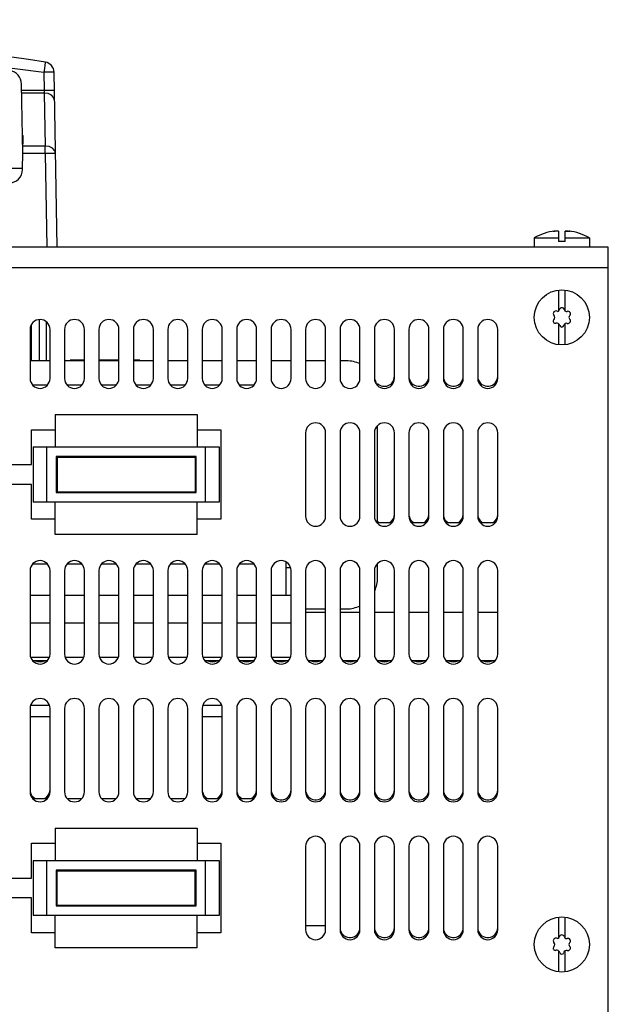
# Model space of a CAD drawing. Extents: x 1704 to 2064, y 119 to 421.
# Drawn here: x 1979 to 2064, y 278 to 421 of the extents above; entities that cross this region are included whole.
import ezdxf

# ---------------------------------------------------------------- set-up
doc = ezdxf.new("R2010")
doc.units = 0
doc.header["$LTSCALE"] = 5
doc.layers.add('ALPHA', color=254, linetype='CONTINUOUS')

msp = doc.modelspace()

# ---------------------------------------------------------------- linework, layer by layer
at = {"layer": 'ALPHA'}
for p, q in [((1978.817008, 415.493857), (1978.819007, 415.493558)), ((1982.118381, 413.491013), (1982.164567, 410.845045)), ((1984.061145, 388.111997), (1983.618155, 413.49092)), ((1979.068915, 401.683028), (1978.892806, 411.772303)), ((1982.164567, 410.845045), (1978.908991, 410.845045)), ((1982.190478, 410.457484), (1978.915756, 410.457484)), ((1982.164567, 410.845045), (1982.190478, 410.457484)), ((1982.190478, 410.457484), (1982.324488, 402.780053)), ((1979.022821, 404.323755), (1979.123907, 404.323755)), ((1979.037563, 399.377092), (1979.123907, 404.323755)), ((1982.324488, 401.683184), (1979.077815, 401.683184)), ((1982.324488, 402.780053), (1979.096961, 402.780053)), ((1982.324488, 401.683184), (1982.324488, 402.780053)), ((1982.324488, 401.683184), (1982.561374, 388.111997)), ((1979.037563, 399.511997), (1829.109165, 399.511997)), ((2056.298364, 390.446061), (2056.19344, 390.428567)), ((2056.19344, 390.428567), (2056.19344, 390.39154)), ((2056.298364, 390.399282), (2056.298364, 390.446061)), ((2056.823364, 390.446001), (2056.823364, 388.911997)), ((2057.823364, 388.911997), (2057.823364, 390.446003)), ((2057.953831, 390.442839), (2058.030243, 390.437812)), ((2058.198517, 390.419513), (2058.198517, 390.408975)), ((2058.465466, 390.423843), (2058.348364, 390.44606)), ((2058.348364, 390.395558), (2058.348364, 390.445853)), ((2058.465466, 390.423843), (2058.465466, 390.389252)), ((2053.323364, 389.4402), (2053.323364, 388.111997)), ((2053.323364, 389.4402), (2056.823364, 389.4402)), ((2057.823364, 388.911997), (2056.823364, 388.911997)), ((2057.823364, 389.4402), (2061.323364, 389.4402)), ((2061.323364, 389.4402), (2061.323364, 388.111997)), ((2064.073364, 388.111997), (1744.073364, 388.111997)), ((2064.073364, 159.111997), (2064.073364, 388.111997)), ((2064.073364, 385.111997), (1744.073364, 385.111997)), ((2056.823364, 381.880624), (2056.823364, 378.807287)), ((2057.823364, 378.807308), (2057.823364, 381.880624)), ((1981.455164, 377.588238), (1981.455164, 371.611997)), ((1982.465464, 377.277854), (1982.465464, 371.611997)), ((1980.123364, 376.161997), (1980.123364, 369.061997)), ((1980.302464, 376.817978), (1980.302464, 371.611997)), ((1983.023364, 369.061997), (1983.023364, 376.161997)), ((1985.123364, 376.161997), (1985.123364, 369.061997)), ((1988.023364, 369.061997), (1988.023364, 376.161997)), ((1990.123364, 376.161997), (1990.123364, 369.061997)), ((1993.023364, 369.061997), (1993.023364, 376.161997)), ((1995.123364, 376.161997), (1995.123364, 369.061997)), ((1998.023364, 369.061997), (1998.023364, 376.161997)), ((2000.123364, 376.161997), (2000.123364, 369.061997)), ((2003.023364, 369.061997), (2003.023364, 376.161997)), ((2005.123364, 376.161997), (2005.123364, 369.061997)), ((2008.023364, 369.061997), (2008.023364, 376.161997)), ((2010.123364, 376.161997), (2010.123364, 369.061997)), ((2013.023364, 369.061997), (2013.023364, 376.161997)), ((2015.123364, 376.161997), (2015.123364, 369.061997)), ((2018.023364, 369.061997), (2018.023364, 376.161997)), ((2020.123364, 376.161997), (2020.123364, 369.061997)), ((2023.023364, 369.061997), (2023.023364, 376.161997)), ((2025.123364, 376.161997), (2025.123364, 369.061997)), ((2028.023364, 369.061997), (2028.023364, 376.161997)), ((2030.123364, 376.161997), (2030.123364, 369.061997)), ((2033.023364, 369.061997), (2033.023364, 376.161997)), ((2035.123364, 376.161997), (2035.123364, 369.061997)), ((2038.023364, 369.061997), (2038.023364, 376.161997)), ((2040.123364, 376.161997), (2040.123364, 369.061997)), ((2043.023364, 369.061997), (2043.023364, 376.161997)), ((2045.123364, 376.161997), (2045.123364, 369.061997)), ((2048.023364, 369.061997), (2048.023364, 376.161997)), ((2056.823364, 377.016848), (2056.823364, 373.94337)), ((2057.823364, 373.94337), (2057.823364, 377.016796)), ((1983.023364, 371.611997), (1980.123364, 371.611997)), ((1988.023364, 371.611997), (1985.123364, 371.611997)), ((1985.925864, 371.611997), (1985.925864, 371.711997)), ((1988.023364, 371.711997), (1985.925864, 371.711997)), ((1993.023364, 371.711997), (1990.123364, 371.711997)), ((1993.023364, 371.611997), (1990.123364, 371.611997)), ((1990.688364, 371.711997), (1990.688364, 371.611997)), ((1992.593364, 371.711997), (1992.593364, 371.611997)), ((1996.085864, 371.711997), (1995.123364, 371.711997)), ((1998.023364, 371.611997), (1995.123364, 371.611997)), ((1996.085864, 371.711997), (1996.085864, 371.611997)), ((2003.023364, 371.611997), (2000.123364, 371.611997)), ((2008.023364, 371.611997), (2005.123364, 371.611997)), ((2013.023364, 371.611997), (2010.123364, 371.611997)), ((2018.023364, 371.611997), (2015.123364, 371.611997)), ((2023.023364, 371.611997), (2020.123364, 371.611997)), ((2026.073364, 371.611997), (2025.123364, 371.611997)), ((1980.4993, 368.111997), (1982.647428, 368.111997)), ((1985.4993, 368.111997), (1987.647428, 368.111997)), ((1990.4993, 368.111997), (1992.647428, 368.111997)), ((1995.4993, 368.111997), (1997.647428, 368.111997)), ((2000.4993, 368.111997), (2002.647428, 368.111997)), ((2005.4993, 368.111997), (2007.647428, 368.111997)), ((2010.4993, 368.111997), (2012.647428, 368.111997)), ((1983.773364, 363.811997), (2004.373364, 363.811997)), ((1983.773364, 363.811997), (1983.773364, 359.111997)), ((2004.373364, 363.811997), (2004.373364, 359.111997)), ((1980.323364, 356.561997), (1980.323364, 361.611997)), ((1980.323364, 361.611997), (1983.773364, 361.611997)), ((2004.373364, 361.611997), (2007.823364, 361.611997)), ((2007.823364, 361.611997), (2007.823364, 348.611997)), ((2030.573364, 348.018174), (2030.573364, 362.20582)), ((2020.123364, 361.161997), (2020.123364, 349.061997)), ((2023.023364, 349.061997), (2023.023364, 361.161997)), ((2025.123364, 361.161997), (2025.123364, 349.061997)), ((2028.023364, 349.061997), (2028.023364, 361.161997)), ((2030.123364, 361.161997), (2030.123364, 349.061997)), ((2033.023364, 349.061997), (2033.023364, 361.161997)), ((2035.123364, 361.161997), (2035.123364, 349.061997)), ((2038.023364, 349.061997), (2038.023364, 361.161997)), ((2040.123364, 361.161997), (2040.123364, 349.061997)), ((2043.023364, 349.061997), (2043.023364, 361.161997)), ((2045.123364, 361.161997), (2045.123364, 349.061997)), ((2048.023364, 349.061997), (2048.023364, 361.161997)), ((1980.573364, 359.111997), (2007.573364, 359.111997)), ((1980.573364, 359.111997), (1980.573364, 351.111997)), ((1982.573364, 351.111997), (1982.573364, 359.111997)), ((2005.573364, 351.111997), (2005.573364, 359.111997)), ((2007.573364, 359.111997), (2007.573364, 351.111997)), ((2004.223364, 357.711997), (1983.923364, 357.711997)), ((1983.923364, 357.711997), (1983.923364, 352.511997)), ((1984.073364, 357.611997), (2004.073364, 357.611997)), ((1984.073364, 357.611997), (1984.073364, 352.611997)), ((2004.073364, 357.611997), (2004.073364, 352.611997)), ((2004.223364, 352.511997), (2004.223364, 357.711997)), ((1917.823364, 356.561997), (1980.323364, 356.561997)), ((1980.323364, 353.661997), (1917.823364, 353.661997)), ((1980.323364, 348.611997), (1980.323364, 353.661997)), ((1983.923364, 352.611997), (2004.223364, 352.611997)), ((1983.923364, 352.511997), (2004.223364, 352.511997)), ((2007.573364, 351.111997), (1980.573364, 351.111997)), ((1983.773364, 346.411997), (1983.773364, 351.111997)), ((2004.373364, 346.411997), (2004.373364, 351.111997)), ((1983.773364, 348.611997), (1980.323364, 348.611997)), ((2007.823364, 348.611997), (2004.373364, 348.611997)), ((2032.647428, 348.111997), (2030.573364, 348.111997)), ((2037.647428, 348.111997), (2035.4993, 348.111997)), ((2042.647428, 348.111997), (2040.4993, 348.111997)), ((2047.647428, 348.111997), (2045.4993, 348.111997)), ((2004.373364, 346.411997), (1983.773364, 346.411997)), ((1982.647428, 342.111997), (1980.4993, 342.111997)), ((1987.647428, 342.111997), (1985.4993, 342.111997)), ((1992.647428, 342.111997), (1990.4993, 342.111997)), ((1997.647428, 342.111997), (1995.4993, 342.111997)), ((2002.647428, 342.111997), (2000.4993, 342.111997)), ((2007.647428, 342.111997), (2005.4993, 342.111997)), ((2012.647428, 342.111997), (2010.4993, 342.111997)), ((2017.323364, 337.611997), (2017.323364, 342.37272)), ((2017.323364, 341.611997), (2017.934565, 341.611997)), ((2030.573364, 340.111997), (2030.573364, 342.20582)), ((1980.123364, 341.161997), (1980.123364, 329.061997)), ((1983.023364, 329.061997), (1983.023364, 341.161997)), ((1985.123364, 341.161997), (1985.123364, 329.061997)), ((1988.023364, 329.061997), (1988.023364, 341.161997)), ((1990.123364, 341.161997), (1990.123364, 329.061997)), ((1993.023364, 329.061997), (1993.023364, 341.161997)), ((1995.123364, 341.161997), (1995.123364, 329.061997)), ((1998.023364, 329.061997), (1998.023364, 341.161997)), ((2000.123364, 341.161997), (2000.123364, 329.061997)), ((2003.023364, 329.061997), (2003.023364, 341.161997)), ((2005.123364, 341.161997), (2005.123364, 329.061997)), ((2008.023364, 329.061997), (2008.023364, 341.161997)), ((2010.123364, 341.161997), (2010.123364, 329.061997)), ((2013.023364, 329.061997), (2013.023364, 341.161997)), ((2015.123364, 341.161997), (2015.123364, 329.061997)), ((2018.023364, 329.061997), (2018.023364, 341.161997)), ((2020.123364, 341.161997), (2020.123364, 329.061997)), ((2023.023364, 329.061997), (2023.023364, 341.161997)), ((2025.123364, 341.161997), (2025.123364, 329.061997)), ((2028.023364, 329.061997), (2028.023364, 341.161997)), ((2030.123364, 341.161997), (2030.123364, 329.061997)), ((2033.023364, 329.061997), (2033.023364, 341.161997)), ((2035.123364, 341.161997), (2035.123364, 329.061997)), ((2038.023364, 329.061997), (2038.023364, 341.161997)), ((2040.123364, 341.161997), (2040.123364, 329.061997)), ((2043.023364, 329.061997), (2043.023364, 341.161997)), ((2045.123364, 341.161997), (2045.123364, 329.061997)), ((2048.023364, 329.061997), (2048.023364, 341.161997)), ((1980.123364, 337.611997), (1983.023364, 337.611997)), ((1985.123364, 337.611997), (1988.023364, 337.611997)), ((1990.123364, 337.611997), (1993.023364, 337.611997)), ((1995.123364, 337.611997), (1998.023364, 337.611997)), ((2000.123364, 337.611997), (2003.023364, 337.611997)), ((2005.123364, 337.611997), (2008.023364, 337.611997)), ((2010.123364, 337.611997), (2013.023364, 337.611997)), ((2015.123364, 337.611997), (2018.023364, 337.611997)), ((2020.123364, 335.611997), (2023.023364, 335.611997)), ((2023.023364, 335.111997), (2020.123364, 335.111997)), ((2025.123364, 335.611997), (2026.073364, 335.611997)), ((2028.023364, 335.111997), (2025.123364, 335.111997)), ((2033.023364, 335.111997), (2030.123364, 335.111997)), ((2038.023364, 335.111997), (2035.123364, 335.111997)), ((2043.023364, 335.111997), (2040.123364, 335.111997)), ((2048.023364, 335.111997), (2045.123364, 335.111997)), ((1980.123364, 333.611997), (1983.023364, 333.611997)), ((1985.123364, 333.611997), (1988.023364, 333.611997)), ((1990.123364, 333.611997), (1993.023364, 333.611997)), ((1995.123364, 333.611997), (1998.023364, 333.611997)), ((2000.123364, 333.611997), (2003.023364, 333.611997)), ((2005.123364, 333.611997), (2008.023364, 333.611997)), ((2010.123364, 333.611997), (2013.023364, 333.611997)), ((2015.123364, 333.611997), (2018.023364, 333.611997)), ((1980.212162, 328.611997), (1982.934565, 328.611997)), ((1980.4993, 328.111997), (1982.647428, 328.111997)), ((1985.212162, 328.611997), (1987.934565, 328.611997)), ((1990.212162, 328.611997), (1992.934565, 328.611997)), ((1995.212162, 328.611997), (1997.934565, 328.611997)), ((2000.212162, 328.611997), (2002.934565, 328.611997)), ((2005.212162, 328.611997), (2007.934565, 328.611997)), ((2005.4993, 328.111997), (2007.647428, 328.111997)), ((2010.212162, 328.611997), (2012.934565, 328.611997)), ((2010.4993, 328.111997), (2012.647428, 328.111997)), ((2015.212162, 328.611997), (2017.934565, 328.611997)), ((2015.4993, 328.111997), (2017.647428, 328.111997)), ((2020.4993, 328.111997), (2022.647428, 328.111997)), ((2025.4993, 328.111997), (2027.647428, 328.111997)), ((2030.4993, 328.111997), (2032.647428, 328.111997)), ((2035.4993, 328.111997), (2037.647428, 328.111997)), ((2040.4993, 328.111997), (2042.647428, 328.111997)), ((2045.4993, 328.111997), (2047.647428, 328.111997)), ((1982.934565, 321.611997), (1980.212162, 321.611997)), ((2007.934565, 321.611997), (2005.212162, 321.611997)), ((1980.123364, 321.161997), (1980.123364, 309.061997)), ((1983.023364, 309.061997), (1983.023364, 321.161997)), ((1985.123364, 321.161997), (1985.123364, 309.061997)), ((1988.023364, 309.061997), (1988.023364, 321.161997)), ((1990.123364, 321.161997), (1990.123364, 309.061997)), ((1993.023364, 309.061997), (1993.023364, 321.161997)), ((1995.123364, 321.161997), (1995.123364, 309.061997)), ((1998.023364, 309.061997), (1998.023364, 321.161997)), ((2000.123364, 321.161997), (2000.123364, 309.061997)), ((2003.023364, 309.061997), (2003.023364, 321.161997)), ((2005.123364, 321.161997), (2005.123364, 309.061997)), ((2008.023364, 309.061997), (2008.023364, 321.161997)), ((2010.123364, 321.161997), (2010.123364, 309.061997)), ((2013.023364, 309.061997), (2013.023364, 321.161997)), ((2015.123364, 321.161997), (2015.123364, 309.061997)), ((2018.023364, 309.061997), (2018.023364, 321.161997)), ((2020.123364, 321.161997), (2020.123364, 309.061997)), ((2023.023364, 309.061997), (2023.023364, 321.161997)), ((2025.123364, 321.161997), (2025.123364, 309.061997)), ((2028.023364, 309.061997), (2028.023364, 321.161997)), ((2030.123364, 321.161997), (2030.123364, 309.061997)), ((2033.023364, 309.061997), (2033.023364, 321.161997)), ((2035.123364, 321.161997), (2035.123364, 309.061997)), ((2038.023364, 309.061997), (2038.023364, 321.161997)), ((2040.123364, 321.161997), (2040.123364, 309.061997)), ((2043.023364, 309.061997), (2043.023364, 321.161997)), ((2045.123364, 321.161997), (2045.123364, 309.061997)), ((2048.023364, 309.061997), (2048.023364, 321.161997)), ((1980.123364, 320.011997), (1983.023364, 320.011997)), ((2005.123364, 320.011997), (2008.023364, 320.011997)), ((1980.4993, 308.111997), (1982.647428, 308.111997)), ((1985.4993, 308.111997), (1987.647428, 308.111997)), ((1990.4993, 308.111997), (1992.647428, 308.111997)), ((1995.4993, 308.111997), (1997.647428, 308.111997)), ((2000.4993, 308.111997), (2002.647428, 308.111997)), ((2005.4993, 308.111997), (2007.647428, 308.111997)), ((2010.4993, 308.111997), (2012.647428, 308.111997)), ((1983.773364, 303.811997), (2004.373364, 303.811997)), ((1983.773364, 303.811997), (1983.773364, 299.111997)), ((2004.373364, 303.811997), (2004.373364, 299.111997)), ((1980.323364, 296.561997), (1980.323364, 301.611997)), ((1980.323364, 301.611997), (1983.773364, 301.611997)), ((2004.373364, 301.611997), (2007.823364, 301.611997)), ((2007.823364, 301.611997), (2007.823364, 288.611997)), ((2020.123364, 301.161997), (2020.123364, 289.061997)), ((2023.023364, 289.061997), (2023.023364, 301.161997)), ((2025.123364, 301.161997), (2025.123364, 289.061997)), ((2028.023364, 289.061997), (2028.023364, 301.161997)), ((2030.123364, 301.161997), (2030.123364, 289.061997)), ((2033.023364, 289.061997), (2033.023364, 301.161997)), ((2035.123364, 301.161997), (2035.123364, 289.061997)), ((2038.023364, 289.061997), (2038.023364, 301.161997)), ((2040.123364, 301.161997), (2040.123364, 289.061997)), ((2043.023364, 289.061997), (2043.023364, 301.161997)), ((2045.123364, 301.161997), (2045.123364, 289.061997)), ((2048.023364, 289.061997), (2048.023364, 301.161997)), ((1980.573364, 299.111997), (2007.573364, 299.111997)), ((1980.573364, 299.111997), (1980.573364, 291.111997)), ((1982.573364, 291.111997), (1982.573364, 299.111997)), ((2005.573364, 291.111997), (2005.573364, 299.111997)), ((2007.573364, 299.111997), (2007.573364, 291.111997)), ((2004.223364, 297.711997), (1983.923364, 297.711997)), ((1983.923364, 297.711997), (1983.923364, 292.511997)), ((1983.923364, 297.611997), (1984.067412, 297.611997)), ((1984.073364, 297.611997), (2004.073364, 297.611997)), ((1984.073364, 292.611997), (1984.073364, 297.611997)), ((2004.073364, 292.611997), (2004.073364, 297.611997)), ((2004.079316, 297.611997), (2004.223364, 297.611997)), ((2004.223364, 292.511997), (2004.223364, 297.711997)), ((1917.823364, 296.561997), (1980.323364, 296.561997)), ((1980.323364, 293.661997), (1917.823364, 293.661997)), ((1980.323364, 288.611997), (1980.323364, 293.661997)), ((1983.923364, 292.611997), (2004.223364, 292.611997)), ((1983.923364, 292.511997), (2004.223364, 292.511997)), ((2007.573364, 291.111997), (1980.573364, 291.111997)), ((1983.773364, 286.411997), (1983.773364, 291.111997)), ((2004.373364, 286.411997), (2004.373364, 291.111997)), ((2056.823364, 290.880624), (2056.823364, 287.807287)), ((2057.823364, 287.807308), (2057.823364, 290.880624)), ((2023.023364, 289.611997), (2020.123364, 289.611997)), ((1983.773364, 288.611997), (1980.323364, 288.611997)), ((2007.823364, 288.611997), (2004.373364, 288.611997)), ((2004.373364, 286.411997), (1983.773364, 286.411997)), ((2056.823364, 286.016848), (2056.823364, 282.94337)), ((2057.823364, 282.94337), (2057.823364, 286.016796))]:
    msp.add_line(p, q, dxfattribs=at)
for points in [[(1826.028346, 413.491013), (1857.080549, 417.418266), (1888.381725, 419.391145), (1919.765126, 419.391142), (1951.066234, 417.41826), (1982.118381, 413.491013)], [(1982.353223, 414.946244), (1982.333742, 414.835466), (1982.28211, 414.518917), (1982.20607, 414.044186), (1982.118383, 413.49092)], [(1983.618155, 413.49092), (1983.50386, 413.498941), (1983.17872, 413.501758), (1982.692215, 413.498941), (1982.118383, 413.49092)], [(1983.664338, 410.845045), (1983.550044, 410.853066), (1983.224903, 410.855882), (1982.738398, 410.853066), (1982.164567, 410.845045)], [(1983.690249, 409.360614), (1983.570513, 409.784941), (1983.244115, 410.141804), (1982.759935, 410.377764), (1982.190478, 410.457484)], [(1983.824259, 401.683184), (1983.706047, 402.104831), (1983.379967, 402.463024), (1982.894858, 402.700059), (1982.324488, 402.780053)], [(1983.824259, 401.683184), (1983.709965, 401.691205), (1983.384825, 401.694022), (1982.89832, 401.691205), (1982.324488, 401.683184)], [(2056.060688, 390.395063), (2056.062567, 390.397729), (2056.084282, 390.40624), (2056.129493, 390.416872), (2056.19344, 390.428567)], [(2056.372854, 390.406188), (2056.281655, 390.397733), (2056.20303, 390.391987), (2056.13802, 390.388958), (2056.090201, 390.388921), (2056.064749, 390.391958), (2056.060688, 390.395063)], [(2056.562467, 390.428567), (2056.469568, 390.416812), (2056.372854, 390.406188)], [(2056.823364, 390.446001), (2056.776711, 390.445653), (2056.725392, 390.443703), (2056.670677, 390.440097), (2056.615303, 390.434947), (2056.562467, 390.428567)], [(2057.823364, 390.446019), (2057.884968, 390.445463), (2057.953831, 390.442839)], [(2058.018219, 390.431173), (2057.968397, 390.437334), (2057.918113, 390.441859), (2057.869152, 390.444753), (2057.823364, 390.446003)], [(2058.378552, 390.393248), (2058.295563, 390.399597), (2058.202376, 390.408535), (2058.106967, 390.419409), (2058.018219, 390.431173)], [(2058.030243, 390.437812), (2058.112822, 390.430076), (2058.198517, 390.419513)], [(2058.198517, 390.419513), (2058.276534, 390.4094), (2058.348364, 390.401408)], [(2058.541792, 390.390566), (2058.505105, 390.388591), (2058.449596, 390.389517), (2058.378552, 390.393248)], [(2058.465466, 390.423843), (2058.517738, 390.41263), (2058.549235, 390.402804), (2058.557283, 390.396434)], [(2058.557283, 390.396434), (2058.556912, 390.395305), (2058.541792, 390.390566)]]:
    msp.add_lwpolyline(points, dxfattribs=at)
for centre in [(2057.323364, 377.911997), (2057.323364, 286.911997)]:
    msp.add_circle(centre, 4, dxfattribs=at)
for centre, radius, start, end in [((1904.073364, -78.888003), 500, 80.992734, 99.007266), ((1982.118383, 413.464742), 1.5, 1, 80.992734), ((1976.893111, 411.737399), 2, 1, 81.557662), ((1977.037867, 399.411997), 2, 270, 359), ((2057.323364, 382.511997), 8, 97.36126, 120), ((2057.323364, 382.511997), 8, 60, 82.627033), ((2056.464445, 378.471357), 0.375, 64.055271, 220.960938), ((2056.72727, 379.01155), 0.225738, 244.055271, 352.871056), ((2057.323364, 378.936997), 0.375, 10.240209, 172.871056), ((2057.984058, 379.056354), 0.296389, 190.240209, 289.759791), ((2058.21104, 378.424497), 0.375, 310.240209, 109.759791), ((1981.573364, 376.161997), 1.45, 0, 180), ((1986.573364, 376.161997), 1.45, 0, 180), ((1991.573364, 376.161997), 1.45, 0, 180), ((1996.573364, 376.161997), 1.45, 0, 180), ((2001.573364, 376.161997), 1.45, 0, 180), ((2006.573364, 376.161997), 1.45, 0, 180), ((2011.573364, 376.161997), 1.45, 0, 180), ((2016.573364, 376.161997), 1.45, 0, 180), ((2021.573364, 376.161997), 1.45, 0, 180), ((2026.573364, 376.161997), 1.45, 0, 180), ((2031.573364, 376.161997), 1.45, 0, 180), ((2036.573364, 376.161997), 1.45, 0, 180), ((2041.573364, 376.161997), 1.45, 0, 180), ((2046.573364, 376.161997), 1.45, 0, 180), ((2056.370736, 377.361997), 0.3, 135.033707, 284.966293), ((2055.820088, 377.911997), 0.478275, 315.033707, 40.960938), ((2058.21104, 377.399497), 0.375, 253.335852, 49.759791), ((2058.644753, 377.911997), 0.296389, 130.240209, 229.759791), ((2056.571726, 376.610122), 0.478275, 15.033707, 104.966293), ((2057.323364, 376.811997), 0.3, 195.033707, 348.196726), ((2057.993278, 376.672005), 0.384385, 73.335852, 168.196726), ((2026.073364, 367.111997), 4.5, 63.98091, 90), ((1981.573364, 369.061997), 1.45, 180, 0), ((1986.573364, 369.061997), 1.45, 180, 0), ((1991.573364, 369.061997), 1.45, 180, 0), ((1996.573364, 369.061997), 1.45, 180, 0), ((2001.573364, 369.061997), 1.45, 180, 0), ((2006.573364, 369.061997), 1.45, 180, 0), ((2011.573364, 369.061997), 1.45, 180, 0), ((2016.573364, 369.061997), 1.45, 180, 0), ((2021.573364, 369.061997), 1.45, 180, 0), ((2026.573364, 369.061997), 1.45, 180, 0), ((2031.573364, 369.061997), 1.45, 180, 0), ((2026.073364, 367.111997), 4.5, 15.126381, 23.461379), ((2031.573364, 369.361997), 1.45, 225, 0), ((2036.573364, 369.061997), 1.45, 180, 0), ((2036.573364, 369.361997), 1.45, 191.911398, 0), ((2041.573364, 369.061997), 1.45, 180, 0), ((2041.573364, 369.361997), 1.45, 191.911398, 0), ((2046.573364, 369.061997), 1.45, 180, 0), ((2046.573364, 369.361997), 1.45, 191.911398, 0), ((2021.573364, 361.161997), 1.45, 0, 180), ((2026.573364, 361.161997), 1.45, 0, 180), ((2031.573364, 361.161997), 1.45, 0, 180), ((2036.573364, 361.161997), 1.45, 0, 180), ((2041.573364, 361.161997), 1.45, 0, 180), ((2046.573364, 361.161997), 1.45, 0, 180), ((2021.573364, 349.061997), 1.45, 180, 0), ((2026.573364, 349.061997), 1.45, 180, 0), ((2031.573364, 349.061997), 1.45, 180, 0), ((2031.573364, 349.361997), 1.45, 298.864424, 0), ((2036.573364, 349.061997), 1.45, 180, 0), ((2036.573364, 349.361997), 1.45, 191.911398, 241.135576), ((2036.573364, 349.361997), 1.45, 298.864424, 0), ((2041.573364, 349.061997), 1.45, 180, 0), ((2041.573364, 349.361997), 1.45, 191.911398, 241.135576), ((2041.573364, 349.361997), 1.45, 298.864424, 0), ((2046.573364, 349.061997), 1.45, 180, 0), ((2046.573364, 349.361997), 1.45, 191.911398, 241.135576), ((2046.573364, 349.361997), 1.45, 298.864424, 0), ((2031.573364, 349.361997), 1.45, 225, 241.135576), ((1981.573364, 341.161997), 1.45, 0, 180), ((1986.573364, 341.161997), 1.45, 0, 180), ((1991.573364, 341.161997), 1.45, 0, 180), ((1996.573364, 341.161997), 1.45, 0, 180), ((2001.573364, 341.161997), 1.45, 0, 180), ((2006.573364, 341.161997), 1.45, 0, 180), ((2011.573364, 341.161997), 1.45, 0, 180), ((2016.573364, 341.161997), 1.45, 0, 180), ((2021.573364, 341.161997), 1.45, 0, 180), ((2026.573364, 341.161997), 1.45, 0, 180), ((2031.573364, 341.161997), 1.45, 0, 180), ((2036.573364, 341.161997), 1.45, 0, 180), ((2041.573364, 341.161997), 1.45, 0, 180), ((2046.573364, 341.161997), 1.45, 0, 180), ((2026.073364, 340.111997), 4.5, 335.549179, 0), ((2026.073364, 340.111997), 4.5, 270, 296.01909), ((1981.573364, 329.061997), 1.45, 180, 0), ((1986.573364, 329.061997), 1.45, 180, 0), ((1991.573364, 329.061997), 1.45, 180, 0), ((1996.573364, 329.061997), 1.45, 180, 0), ((2001.573364, 329.061997), 1.45, 180, 0), ((2006.573364, 329.061997), 1.45, 180, 0), ((2011.573364, 329.061997), 1.45, 180, 0), ((2016.573364, 329.061997), 1.45, 180, 0), ((2021.573364, 329.061997), 1.45, 180, 0), ((2026.573364, 329.061997), 1.45, 180, 0), ((2031.573364, 329.061997), 1.45, 180, 0), ((2036.573364, 329.061997), 1.45, 180, 0), ((2041.573364, 329.061997), 1.45, 180, 0), ((2046.573364, 329.061997), 1.45, 180, 0), ((1981.573364, 329.361997), 1.45, 241.135576, 298.864424), ((2006.573364, 329.361997), 1.45, 241.135576, 298.864424), ((2011.573364, 329.361997), 1.45, 241.135576, 298.864424), ((2016.573364, 329.361997), 1.45, 241.135576, 298.864424), ((2021.573364, 329.361997), 1.45, 241.135576, 298.864424), ((2026.573364, 329.361997), 1.45, 241.135576, 298.864424), ((2031.573364, 329.361997), 1.45, 241.135576, 298.864424), ((2036.573364, 329.361997), 1.45, 241.135576, 298.864424), ((2041.573364, 329.361997), 1.45, 241.135576, 298.864424), ((2046.573364, 329.361997), 1.45, 241.135576, 298.864424), ((1981.573364, 321.161997), 1.45, 0, 180), ((1986.573364, 321.161997), 1.45, 0, 180), ((1991.573364, 321.161997), 1.45, 0, 180), ((1996.573364, 321.161997), 1.45, 0, 180), ((2001.573364, 321.161997), 1.45, 0, 180), ((2006.573364, 321.161997), 1.45, 0, 180), ((2011.573364, 321.161997), 1.45, 0, 180), ((2016.573364, 321.161997), 1.45, 0, 180), ((2021.573364, 321.161997), 1.45, 0, 180), ((2026.573364, 321.161997), 1.45, 0, 180), ((2031.573364, 321.161997), 1.45, 0, 180), ((2036.573364, 321.161997), 1.45, 0, 180), ((2041.573364, 321.161997), 1.45, 0, 180), ((2046.573364, 321.161997), 1.45, 0, 180), ((1981.573364, 309.061997), 1.45, 180, 0), ((1981.573364, 309.361997), 1.45, 191.911398, 241.135576), ((1981.573364, 309.361997), 1.45, 298.864424, 0), ((1986.573364, 309.061997), 1.45, 180, 0), ((1991.573364, 309.061997), 1.45, 180, 0), ((1996.573364, 309.061997), 1.45, 180, 0), ((2001.573364, 309.061997), 1.45, 180, 0), ((2006.573364, 309.061997), 1.45, 180, 0), ((2006.573364, 309.361997), 1.45, 191.911398, 241.135576), ((2006.573364, 309.361997), 1.45, 298.864424, 0), ((2011.573364, 309.061997), 1.45, 180, 0), ((2011.573364, 309.361997), 1.45, 191.911398, 241.135576), ((2011.573364, 309.361997), 1.45, 298.864424, 0), ((2016.573364, 309.061997), 1.45, 180, 0), ((2016.573364, 309.361997), 1.45, 191.911398, 0), ((2021.573364, 309.061997), 1.45, 180, 0), ((2021.573364, 309.361997), 1.45, 191.911398, 0), ((2026.573364, 309.061997), 1.45, 180, 0), ((2026.573364, 309.361997), 1.45, 191.911398, 0), ((2031.573364, 309.061997), 1.45, 180, 0), ((2031.573364, 309.361997), 1.45, 191.911398, 0), ((2036.573364, 309.061997), 1.45, 180, 0), ((2036.573364, 309.361997), 1.45, 191.911398, 0), ((2041.573364, 309.061997), 1.45, 180, 0), ((2041.573364, 309.361997), 1.45, 191.911398, 0), ((2046.573364, 309.061997), 1.45, 180, 0), ((2046.573364, 309.361997), 1.45, 191.911398, 0), ((2021.573364, 301.161997), 1.45, 0, 180), ((2026.573364, 301.161997), 1.45, 0, 180), ((2031.573364, 301.161997), 1.45, 0, 180), ((2036.573364, 301.161997), 1.45, 0, 180), ((2041.573364, 301.161997), 1.45, 0, 180), ((2046.573364, 301.161997), 1.45, 0, 180), ((2021.573364, 289.061997), 1.45, 180, 0), ((2026.573364, 289.061997), 1.45, 180, 0), ((2026.573364, 289.361997), 1.45, 191.911398, 0), ((2031.573364, 289.061997), 1.45, 180, 0), ((2031.573364, 289.361997), 1.45, 191.911398, 0), ((2036.573364, 289.061997), 1.45, 180, 0), ((2036.573364, 289.361997), 1.45, 191.911398, 0), ((2041.573364, 289.061997), 1.45, 180, 0), ((2041.573364, 289.361997), 1.45, 191.911398, 0), ((2046.573364, 289.061997), 1.45, 180, 0), ((2046.573364, 289.361997), 1.45, 191.911398, 0), ((2056.464445, 287.471357), 0.375, 64.055271, 220.960938), ((2055.820088, 286.911997), 0.478275, 315.033707, 40.960938), ((2056.72727, 288.01155), 0.225738, 244.055271, 352.871056), ((2057.323364, 287.936997), 0.375, 10.240209, 172.871056), ((2057.984058, 288.056354), 0.296389, 190.240209, 289.759791), ((2058.21104, 287.424497), 0.375, 310.240209, 109.759791), ((2056.370736, 286.361997), 0.3, 135.033707, 284.966293), ((2056.571726, 285.610122), 0.478275, 15.033707, 104.966293), ((2057.993278, 285.672005), 0.384385, 73.335852, 168.196726), ((2058.21104, 286.399497), 0.375, 253.335852, 49.759791), ((2058.644753, 286.911997), 0.296389, 130.240209, 229.759791), ((2057.323364, 285.811997), 0.3, 195.033707, 348.196726)]:
    msp.add_arc(centre, radius, start, end, dxfattribs=at)

doc.saveas('drawing.dxf')
